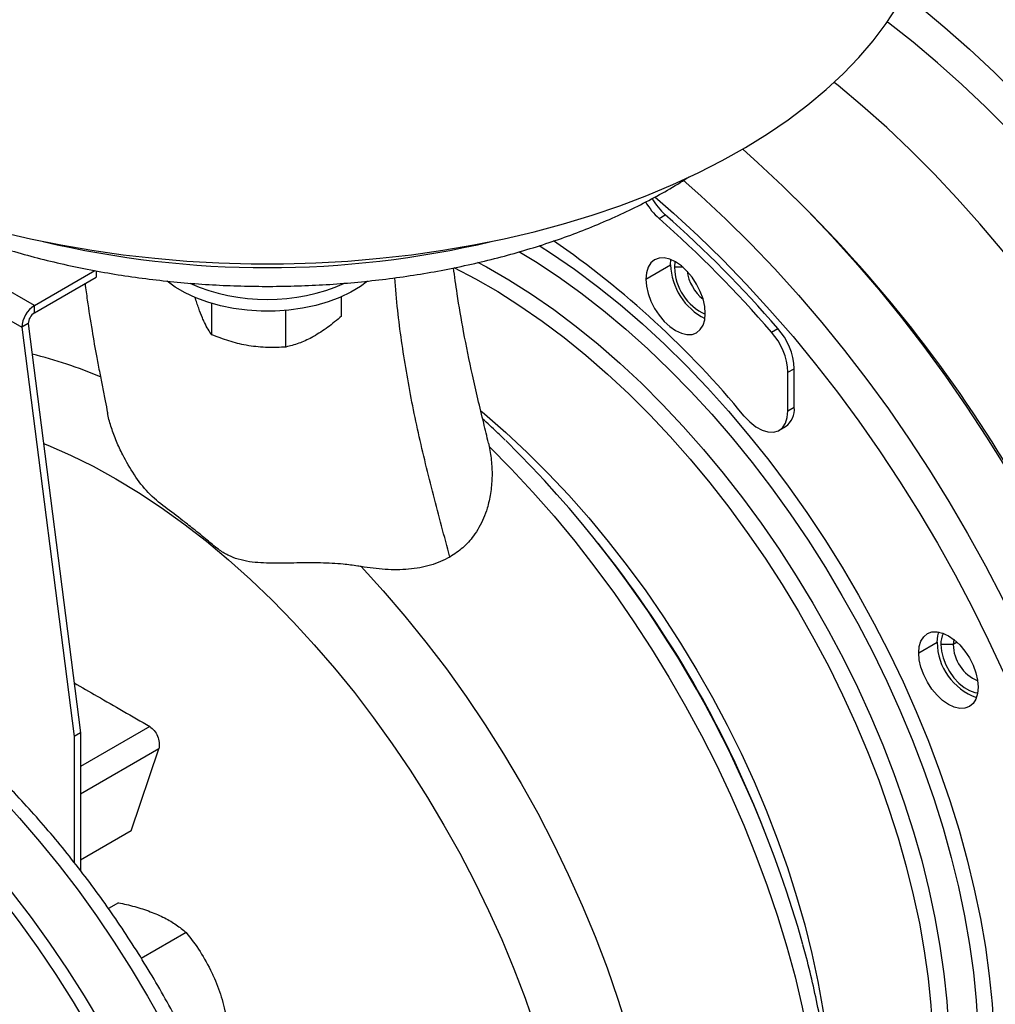
# Model space of a CAD drawing. Extents: x 0 to 16.5, y 0 to 11.7.
# Drawn here: x 13.3 to 13.6, y 7.1 to 7.4 of the extents above; entities that cross this region are included whole.
import ezdxf

# ---------------------------------------------------------------- set-up
doc = ezdxf.new("R2010")
doc.units = 0
doc.linetypes.add('SLD-SOLID', pattern=[0])
doc.layers.get('0').update_dxf_attribs({"linetype": 'CONTINUOUS'})

msp = doc.modelspace()

# ---------------------------------------------------------------- linework, layer by layer
at = {"color": 7, "linetype": 'SLD-SOLID'}
for p, q in [((13.3036543234303, 7.302052338619504), (13.20572003423596, 7.358588600363226)), ((13.20218450033003, 7.352464876024241), (13.30011878952436, 7.295928614280518)), ((13.47891210034317, 7.326480588881342), (13.48067986729613, 7.32750109902112)), ((13.48217158662959, 7.313486759926771), (13.48227166355823, 7.314917512001732)), ((13.48339987884717, 7.314379772143402), (13.48325044925316, 7.312775281549666)), ((13.3036543234303, 7.302052338619504), (13.3206161712808, 7.311844204957864)), ((13.32099792676412, 7.311769568123838), (13.32099792676412, 7.310023235677698)), ((13.47520769838889, 7.309466592817076), (13.48217158662959, 7.313486759926771)), ((13.48565025492913, 7.312775281549666), (13.48325044925316, 7.312775281549666)), ((13.3036543234303, 7.300010986589789), (13.32099792676412, 7.310023235677698)), ((13.38979260224179, 7.299046663943391), (13.38979260224179, 7.304484653695428)), ((13.3036543234303, 7.300010986589789), (13.3036543234303, 7.302052338619504)), ((13.35339054872857, 7.293846570434976), (13.35339054872857, 7.302600291145489)), ((13.3741919039904, 7.290380265643368), (13.3741919039904, 7.300667356906898)), ((13.30188655647733, 7.296949124420298), (13.30011878952436, 7.295928614280518)), ((13.30011878952436, 7.295928614280518), (13.31479125523398, 7.181091207237221)), ((13.30188655647733, 7.296949124420298), (13.31655902218695, 7.182111717377)), ((13.51046952113134, 7.294596436868989), (13.51223728808431, 7.295616947008768)), ((13.51510170686467, 7.283287384835329), (13.51686947381764, 7.284307894975107)), ((13.51686947381764, 7.273460004556195), (13.51686947381764, 7.284307894975107)), ((13.51510170686467, 7.272439494416416), (13.51510170686467, 7.283287384835329)), ((13.51510170686467, 7.272439494416416), (13.51686947381764, 7.273460004556195)), ((13.51265508385441, 7.267031878591975), (13.51442285080738, 7.268052388731753)), ((13.43104442812539, 7.263426411440816), (13.43127333020024, 7.262462273840158)), ((13.46370622536745, 7.232913463742089), (13.46180752204318, 7.235320598600291)), ((13.55179237378433, 7.204525994913719), (13.55698849507206, 7.207525651883635)), ((13.56147413692192, 7.206871343220635), (13.55802699136363, 7.206871343220635)), ((13.56258896577009, 7.207514920215764), (13.56147413692192, 7.206871343220635)), ((13.31655902218695, 7.182111717377), (13.31479125523398, 7.181091207237221)), ((13.3360197415077, 7.183865956046933), (13.31655902218695, 7.172631521914719)), ((13.31655902218695, 7.182111717377), (13.31655902218695, 7.1434106383731)), ((13.31479125523398, 7.181091207237221), (13.31479125523398, 7.145700837087178)), ((13.33859005360296, 7.177606574394193), (13.31655902218695, 7.164888330673159)), ((13.33082465621991, 7.154554267312563), (13.33859005360296, 7.177606574394193)), ((13.50872632092373, 7.154046048842336), (13.50759129989445, 7.156894048105378)), ((13.33082465621991, 7.154554267312563), (13.31655902218695, 7.146318892080222)), ((13.3272157257527, 7.134384244941081), (13.32439176301984, 7.132754005956016)), ((13.34621825520118, 7.126025924652796), (13.33363370147607, 7.118761016425207))]:
    msp.add_line(p, q, dxfattribs=at)
at = {"color": 7, "linetype": 'SLD-SOLID', "flags": 128}
for points in [[(13.18149124697999, 7.421987670216742), (13.18171020444893, 7.416758160154981), (13.18236656547043, 7.411540863856278), (13.18345879708292, 7.406347966557886), (13.18498434832884, 7.401191596512062), (13.1869396562126, 7.396083796659968), (13.18932015402201, 7.39103649650483), (13.19212028199415, 7.38606148425003), (13.19533350030039, 7.381170379267207), (13.1989523043205, 7.376374604958682), (13.20296824217, 7.371685362077561), (13.20737193443996, 7.367113602567876), (13.21215309610305, 7.362670003985794), (13.21730056053467, 7.358364944561698), (13.22280230559311, 7.354208478961352), (13.22864548169788, 7.350210314802752), (13.23481644184044, 7.346379789983553), (13.24130077345744, 7.342725850871955), (13.24808333209193, 7.339257031412061), (13.25514827676395, 7.335981433192448), (13.26247910696787, 7.332906706524533), (13.27005870121006, 7.33004003257492), (13.27786935699697, 7.327388106593444), (13.2858928321801, 7.324957122276113), (13.29411038756139, 7.322752757299442), (13.30250283065948, 7.320780160059975), (13.31105056053465, 7.319043937649964), (13.31973361356772, 7.317548145097294), (13.32853171008599, 7.316296275894783), (13.33742430172738, 7.315291253840958), (13.34639061943208, 7.314535426211394), (13.35540972194962, 7.314030558276543), (13.36446054474818, 7.313777829178857), (13.37352194921172, 7.313777829178856), (13.38257277201028, 7.314030558276539), (13.39159187452782, 7.31453542621139), (13.40055819223252, 7.315291253840951), (13.40945078387391, 7.316296275894773), (13.41824888039219, 7.317548145097282), (13.42693193342526, 7.319043937649948), (13.43547966330043, 7.320780160059958), (13.44387210639852, 7.322752757299424), (13.45208966177981, 7.324957122276094), (13.46011313696294, 7.327388106593421), (13.46792379274986, 7.330040032574896), (13.47550338699205, 7.332906706524507), (13.48283421719597, 7.33598143319242), (13.48989916186799, 7.339257031412032), (13.49668172050249, 7.342725850871925), (13.50316605211949, 7.34637978998352), (13.50933701226205, 7.350210314802719), (13.51518018836682, 7.354208478961316), (13.52068193342527, 7.358364944561661), (13.52582939785689, 7.362670003985755), (13.53061055951998, 7.367113602567836), (13.53501425178995, 7.371685362077521), (13.53903018963945, 7.37637460495864), (13.54264899365956, 7.381170379267165), (13.5458622119658, 7.386061484249987), (13.54866233993795, 7.391036496504785), (13.55104283774737, 7.396083796659923), (13.55299814563112, 7.401191596512017), (13.55452369687706, 7.406347966557841), (13.55561592848954, 7.411540863856231), (13.55627228951105, 7.416758160154934), (13.55649124697999, 7.421987670216696), (13.55649124697999, 7.421987670216723)], [(13.54777332616015, 7.389365968759802), (13.55206629348952, 7.385982297818377), (13.5591147880709, 7.380134343736447), (13.56609047960685, 7.373979892414552), (13.5729804507225, 7.367530340479759), (13.57977194277743, 7.360797631017532), (13.58645237949178, 7.353794231455898), (13.59300939023464, 7.346533110478631), (13.59943083293156, 7.339027714010237), (13.6057048165489, 7.331291940317202), (13.61181972311331, 7.323340114271594), (13.61776422922551, 7.315186960824705), (13.62352732702863, 7.306847577739825), (13.62909834459223, 7.298337407634665), (13.63446696567426, 7.289672209385181), (13.63962324882435, 7.280868028943763), (13.64455764579311, 7.271941169625826), (13.64926101921326, 7.262908161919826), (13.65372465951999, 7.253785732876596), (13.65794030107898, 7.244590775134697), (13.66190013749253, 7.235340315639149), (13.66559683605518, 7.226051484111442), (13.66902355133217, 7.216741481329233), (13.67217393783567, 7.207427547274469), (13.67504216177511, 7.198126929208915), (13.67762291186001, 7.18885684973618), (13.67991140913534, 7.179634474909436), (13.68190341583095, 7.170476882443831), (13.68359524320902, 7.161401030092491), (13.6849837583947, 7.152423724244668), (13.68606639017752, 7.14356158880418), (13.68684113377264, 7.134831034405757), (13.68730655453327, 7.126248228026333), (13.68746179060729, 7.117829063047531)], [(13.67783776705655, 7.122160281416475), (13.67768204514943, 7.130376802650659), (13.67721518426102, 7.138757032345644), (13.67643809829343, 7.147284565808264), (13.67535230842894, 7.155942709991314), (13.67395994015218, 7.16471451617097), (13.67226371908946, 7.173582813124708), (13.67026696567316, 7.182530240744786), (13.66797358864185, 7.191539284021468), (13.66538807738877, 7.200592307329472), (13.66251549317362, 7.209671588950545), (13.65936145921489, 7.218759355764549), (13.65593214968217, 7.227837818041182), (13.65223427760992, 7.236889204264216), (13.64827508175636, 7.245895795920062), (13.6440623124333, 7.254839962182604), (13.63960421633453, 7.263704194426368), (13.6349095203925, 7.272471140500469), (13.629987414695, 7.281123638696272), (13.62484753449506, 7.289644751342236), (13.61949994134955, 7.298017797960206), (13.61395510342317, 7.306226387918227), (13.60822387499655, 7.314254452515982), (13.60231747521847, 7.32208627644002), (13.59624746614386, 7.32970652852723), (13.59002573010054, 7.337100291776301), (13.58366444642897, 7.344253092548464), (13.57717606764069, 7.35115092890031), (13.57057329504185, 7.357780297993258), (13.56386905386989, 7.364128222525992), (13.55707646799173, 7.370182276138141), (13.5502088342132, 7.375930607735463), (13.54327959624995, 7.381361964688909), (13.54295522806055, 7.381607299335456)], [(13.65680134031625, 7.110016210753112), (13.65664561840913, 7.118232731987296), (13.65617875752072, 7.12661296168228), (13.65540167155313, 7.135140495144902), (13.65431588168864, 7.143798639327952), (13.65292351341188, 7.152570445507606), (13.65122729234916, 7.161438742461345), (13.64923053893286, 7.170386170081423), (13.64693716190155, 7.179395213358105), (13.64435165064847, 7.18844823666611), (13.64147906643332, 7.197527518287183), (13.63832503247459, 7.206615285101186), (13.63489572294188, 7.215693747377819), (13.63119785086962, 7.224745133600853), (13.62723865501606, 7.233751725256698), (13.623025885693, 7.242695891519242), (13.61856778959423, 7.251560123763006), (13.6138730936522, 7.260327069837107), (13.6089509879547, 7.268979568032909), (13.60381110775476, 7.277500680678874), (13.59846351460925, 7.285873727296844), (13.59291867668287, 7.294082317254865), (13.58718744825625, 7.302110381852618), (13.58128104847817, 7.309942205776657), (13.57521103940356, 7.317562457863866), (13.56898930336024, 7.324956221112938), (13.56262801968868, 7.332109021885102), (13.55613964090039, 7.339006858236947), (13.54953686830155, 7.345636227329894), (13.54283262712959, 7.351984151862629), (13.53604004125143, 7.358038205474778), (13.52917240747291, 7.363786537072099), (13.5280597106801, 7.364683398465131)], [(13.50239492564879, 7.345926408065097), (13.50666537087973, 7.342113491443232), (13.51368203656617, 7.335545343479443), (13.52059841233346, 7.328688831214376), (13.52740169064585, 7.321556651330346), (13.53407927339806, 7.314162010982638), (13.54061879524403, 7.306518603342899), (13.54700814649474, 7.298640582242529), (13.55323549554253, 7.29054253596305), (13.55928931077052, 7.282239460221967), (13.56515838190653, 7.273746730404147), (13.5708318407819, 7.265080073090147), (13.57629918145684, 7.25625553693421), (13.58155027967504, 7.247289462945852), (13.58657541161142, 7.238198454230065), (13.59136527187844, 7.228999345242201), (13.59591099075754, 7.219709170614431), (13.60020415062379, 7.210345133611526), (13.60423680153343, 7.20092457427437), (13.6080014759453, 7.191464937310204), (13.61149120254905, 7.181983739789032), (13.61469951917435, 7.17249853870605), (13.61762048475737, 7.163026898470129), (13.62024869034229, 7.153586358378572), (13.62257926909738, 7.144194400138373), (13.62460790532729, 7.134868415494124), (13.62633084246474, 7.125625674022501), (13.62774489002676, 7.116483291152991), (13.6288474295228, 7.107458196474048), (13.62963641930351, 7.098567102383405), (13.63011039834146, 7.089826473140544), (13.63026848893657, 7.081252494378694)], [(13.48572046685717, 7.337256390029932), (13.49064942689317, 7.332867683782343), (13.49766609257962, 7.326299535818554), (13.5045824683469, 7.319443023553487), (13.51138574665929, 7.312310843669456), (13.5180633294115, 7.304916203321748), (13.52460285125747, 7.297272795682009), (13.53099220250819, 7.289394774581639), (13.53721955155597, 7.28129672830216), (13.54327336678397, 7.272993652561077), (13.54914243791997, 7.264500922743257), (13.55481589679534, 7.255834265429256), (13.56028323747029, 7.24700972927332), (13.56553433568849, 7.238043655284961), (13.57055946762487, 7.228952646569175), (13.57534932789189, 7.219753537581311), (13.57989504677098, 7.21046336295354), (13.58418820663723, 7.201099325950635), (13.58822085754687, 7.191678766613479), (13.59198553195875, 7.182219129649313), (13.5954752585625, 7.172737932128141), (13.59868357518779, 7.163252731045158), (13.60160454077082, 7.153781090809238), (13.60423274635574, 7.14434055071768), (13.60656332511082, 7.134948592477481), (13.60859196134074, 7.125622607833232), (13.61031489847818, 7.116379866361609), (13.61172894604021, 7.107237483492097), (13.61283148553624, 7.098212388813156), (13.61362047531696, 7.089321294722511), (13.6140944543549, 7.08058066547965), (13.61425254495002, 7.072006686717801)], [(13.47771932456699, 7.332537705765297), (13.48296217772583, 7.327960812466489), (13.48989132871817, 7.321584474654824), (13.49672453086177, 7.314918120213477), (13.50344887881392, 7.307974339372734), (13.51005167281648, 7.300766246316761), (13.51652044268084, 7.293307454415853), (13.5228429713395, 7.285612050515905), (13.52900731791945, 7.277694568333676), (13.53500184029399, 7.269569961008079), (13.54081521707033, 7.261253572859327), (13.5464364689714, 7.252761110409314), (13.55185497957161, 7.244108612717903), (13.55706051534724, 7.235312421091195), (13.56204324500372, 7.226389148218964), (13.56679375804325, 7.217355646799544), (13.57130308253766, 7.208228977711437), (13.57556270207303, 7.199026377791749), (13.57956457183395, 7.189765227282299), (13.58330113379718, 7.180463017004897), (13.58676533100585, 7.171137315327774), (13.58995062089748, 7.161805734985557), (13.59285098766031, 7.152485899815462), (13.595460953595, 7.143195411472493), (13.59777558945987, 7.13395181618657), (13.59979052378038, 7.124772571624303), (13.60150195110527, 7.115675013918044), (13.60290663919351, 7.106676324924476), (13.6040019351189, 7.097793499774551), (13.60478577028035, 7.089043314776108), (13.60525666430877, 7.080442295729742), (13.60541372786286, 7.072006686717798)], [(13.43960207007658, 7.317234181868828), (13.44421019190848, 7.314406510028186), (13.4506116119003, 7.310165773136874), (13.45698215148755, 7.305580805622148), (13.46330646348236, 7.300662653072345), (13.46956931206319, 7.295423163747735), (13.47575560947926, 7.28987496003703), (13.48185045239824, 7.284031408048932), (13.48783915780967, 7.277906585412015), (13.49370729839769, 7.271515247360484), (13.49944073729763, 7.264872791187519), (13.50502566215298, 7.25799521915185), (13.51044861839059, 7.250899099926916), (13.51569654163388, 7.243601528685478), (13.5207567891761, 7.236120085915847), (13.5256171704377, 7.228472795068952), (13.53026597633449, 7.220678079138268), (13.53469200748589, 7.212754716277206), (13.53888460119517, 7.204721794560904), (13.54283365713687, 7.196598666001379), (13.54652966168932, 7.188404899926833), (13.54996371085382, 7.180160235837425), (13.55312753170515, 7.171884535851097), (13.55601350232176, 7.163597736853981), (13.55861467014765, 7.155319802470699), (13.5609247687417, 7.147070674970241), (13.56293823287405, 7.138870227223295), (13.56465021193325, 7.130738214826756), (13.5660565816118, 7.12269422851077), (13.56715395384194, 7.11475764694294), (13.56793968495787, 7.106947590043426), (13.56841188206451, 7.099282872923381), (13.56856940759766, 7.091781960557695)], [(13.4452889987864, 7.318902849429209), (13.44878682645625, 7.316643332569427), (13.45522772054784, 7.312203874445319), (13.46163091893873, 7.307427679044885), (13.46798146666237, 7.302325901393789), (13.47426453172029, 7.296910456930126), (13.48046543972294, 7.291193993675372), (13.48656970816234, 7.285189862694329), (13.49256308023672, 7.278912086913107), (13.49843155814788, 7.272375328367929), (13.50416143579375, 7.265594853961256), (13.5097393307796, 7.258586499805243), (13.51515221567322, 7.251366634235755), (13.52038744843114, 7.243952119583365), (13.52543280192468, 7.236360272790598), (13.53027649249698, 7.228608824967408), (13.53490720748427, 7.220715879979354), (13.53931413163713, 7.212699872165176), (13.54348697238001, 7.20457952328255), (13.54741598385, 7.196373798782551), (13.55109198965876, 7.188101863514961), (13.55450640432439, 7.179783036967883), (13.55765125332325, 7.171436748146174), (13.56051919171476, 7.163082490194102), (13.56310352129594, 7.154739774868215), (13.56539820624529, 7.146428086966718), (13.5673978872198, 7.138166838821829), (13.56909789387189, 7.129975324961379), (13.57049425575726, 7.121872677045545), (13.57158371160802, 7.113877819183974), (13.57236371694956, 7.106009423737645), (13.57283245004325, 7.098285867708712), (13.57298881614123, 7.09072518982015)], [(13.42793991505768, 7.314250275418932), (13.43048703383542, 7.312882835004413), (13.43680081661326, 7.309237965789986), (13.4431067508617, 7.305234204905336), (13.44938915903463, 7.300881506330862), (13.45563242207545, 7.296190691561043), (13.46182101824855, 7.291173422700489), (13.46793956172874, 7.285842173470122), (13.47397284085289, 7.280210198195531), (13.47990585593848, 7.274291498854631), (13.48572385657518, 7.268100790266552), (13.49141237829672, 7.261653463508262), (13.49695727854179, 7.254965547649937), (13.50234477181473, 7.248053669904165), (13.50756146395839, 7.240935014288071), (13.51259438545416, 7.233627278901147), (13.51743102366619, 7.226148631924989), (13.52205935394981, 7.21851766645433), (13.5264678695467, 7.210753354271683), (13.53064561019247, 7.202874998680493), (13.5345821893656, 7.194902186514094), (13.53826782011003, 7.186854739439742), (13.54169333936701, 7.178752664678838), (13.54485023075594, 7.170616105265819), (13.5477306457474, 7.162465289969398), (13.5503274231759, 7.154320483000664), (13.55263410704358, 7.146201933633051), (13.55464496257092, 7.138129825859468), (13.55635499045422, 7.130124228211694), (13.55775993929474, 7.122205043866865), (13.5588563161683, 7.114391961165023), (13.55964139530924, 7.10670440466081), (13.56011322488711, 7.099161486830968), (13.56027063185924, 7.091781960557697)], [(13.4919110081807, 7.299823977323108), (13.4917505334737, 7.301798104131014), (13.49127527630571, 7.30388164650569), (13.49050350054317, 7.305994535082143), (13.48946486509581, 7.308055572737303), (13.48819928414141, 7.309985554949922), (13.48675539324628, 7.311710313585917), (13.4851886803278, 7.313163567138163), (13.48355935328479, 7.314289467887639), (13.48193002624178, 7.315044748099958), (13.4803633133233, 7.315400382780126), (13.47891942242818, 7.315342705086825), (13.47765384147377, 7.314873931541462), (13.47661520602641, 7.314012076848497), (13.47584343026387, 7.312790261600444), (13.47536817309588, 7.311255439472086), (13.47520769838889, 7.309466592817076)], [(13.42137120902983, 7.312701938133023), (13.42739431074157, 7.309565907224425), (13.43364355220702, 7.305958296916569), (13.439885025373, 7.301995463632871), (13.4461032129538, 7.297687259601268), (13.45228265555536, 7.293044395695792), (13.45840799010971, 7.288078414807651), (13.46446398807003, 7.282801663147785), (13.4704355932712, 7.277227259552235), (13.47630795936179, 7.271369062866654), (13.48206648671443, 7.265241637491036), (13.4876968587228, 7.258860217170312), (13.49318507739495, 7.252240667120871), (13.49851749815453, 7.245399444587127), (13.50368086376335, 7.238353557926215), (13.50866233728094, 7.231120524322541), (13.51344953397925, 7.223718326237292), (13.51803055213301, 7.216165366701221), (13.52239400260929, 7.208480423561789), (13.5265290371827, 7.2006826027985), (13.53042537550576, 7.192791291022413), (13.53407333066748, 7.184826107277975), (13.53746383327655, 7.176806854266984), (13.54058845400927, 7.168753469115959), (13.54343942456618, 7.160685973809295), (13.54600965698527, 7.152624425411452), (13.54829276126376, 7.144588866201946), (13.55028306124471, 7.13659927384707), (13.55197560872875, 7.128675511732277), (13.55336619577616, 7.120837279578668), (13.55445136516843, 7.113104064466385), (13.55522841900348, 7.10549509238666), (13.55569542540304, 7.098029280442971), (13.55585122331561, 7.090725189820137)], [(13.39706704018752, 7.308833230689555), (13.39511749892211, 7.307386796886431), (13.39240067386119, 7.305751599077645), (13.38937867112078, 7.304305842876778), (13.38609088712813, 7.30306837592691), (13.38258018317563, 7.302055330502195), (13.37889232665822, 7.301279913198994), (13.37507539442545, 7.300752232767704), (13.37117914602622, 7.300479168329733), (13.36725437501697, 7.300464279697624), (13.36335224678996, 7.300707760967468), (13.35952363155416, 7.301206437988554), (13.35581844116429, 7.301953809743286), (13.35228497844344, 7.302940133097884), (13.34896930748191, 7.304152549819031), (13.34591465312134, 7.305575254200616), (13.34316083745282, 7.307189699115278), (13.34087587495821, 7.308865641980807)], [(13.47520769838889, 7.309466592817076), (13.47536817309588, 7.30749246600917), (13.47584343026387, 7.305408923634493), (13.47661520602641, 7.303296035058039), (13.47765384147377, 7.30123499740288), (13.47891942242818, 7.299305015190262), (13.4803633133233, 7.297580256554266), (13.48193002624178, 7.29612700300202), (13.48355935328479, 7.295001102252543), (13.4851886803278, 7.294245822040225), (13.48675539324628, 7.293890187360057), (13.48819928414141, 7.293947865053358), (13.48946486509582, 7.294416638598721), (13.49050350054317, 7.295278493291686), (13.49127527630571, 7.29650030853974), (13.4917505334737, 7.298035130668097), (13.4919110081807, 7.299823977323108)], [(13.42892600114415, 7.272454656430751), (13.42991368212806, 7.271629000945463), (13.43596968008839, 7.266352249285596), (13.44194128528955, 7.260777845690047), (13.44781365138014, 7.254919649004468), (13.45357217873278, 7.248792223628848), (13.45920255074115, 7.242410803308124), (13.46469076941331, 7.235791253258685), (13.47002319017289, 7.228950030724939), (13.4751865557817, 7.221904144064028), (13.48016802929929, 7.214671110460353), (13.4849552259976, 7.207268912375106), (13.48953624415136, 7.199715952839034), (13.49389969462765, 7.192031009699603), (13.49803472920105, 7.184233188936314), (13.50193106752411, 7.176341877160227), (13.50557902268583, 7.168376693415788), (13.5089695252949, 7.160357440404799), (13.51209414602762, 7.152304055253774), (13.51494511658453, 7.144236559947109), (13.51751534900362, 7.136175011549267), (13.51979845328212, 7.128139452339761), (13.52178875326306, 7.120149859984885), (13.5234813007471, 7.112226097870091), (13.52487188779451, 7.104387865716482), (13.52595705718678, 7.0966546506042), (13.52673411102183, 7.089045678524475), (13.52720111742139, 7.081579866580785), (13.52724113269962, 7.080562191746852)], [(13.50282004681587, 7.271019858601192), (13.50441106577286, 7.269352830760118), (13.50610106115668, 7.268020436254782), (13.50781851920435, 7.267079056626688), (13.50949076404411, 7.26656852725068), (13.51104703304413, 7.266510451663163), (13.51242147120063, 7.266907287387894), (13.51355591785499, 7.267742241943519), (13.51440236781741, 7.268979983433415), (13.51492500275219, 7.270568135648509), (13.51510170686467, 7.272439494416416)], [(13.306188461865, 7.263279278476015), (13.3073687568736, 7.262806474935894), (13.31371276940141, 7.260047709595216), (13.32008753374715, 7.256910641721372), (13.32647769254515, 7.253402828785648), (13.33286785134315, 7.249532721416654), (13.33924261568889, 7.245309643042021), (13.3455866282167, 7.240743767427455), (13.35188460564474, 7.235846094167232), (13.35812137559373, 7.230628422185222), (13.3642819131386, 7.225103321310245), (13.37035137700481, 7.21928410199425), (13.37631514532226, 7.213184783246271), (13.38215885085074, 7.206820058859411), (13.38786841559176, 7.200205262012201), (13.39343008470377, 7.193356328329635), (13.39883045963874, 7.186289757492847), (13.40405653042042, 7.179022573489946), (13.40909570698655, 7.171572283603722), (13.41393584951942, 7.163956836235079), (13.4185652976917, 7.156194577663763), (13.42297289875726, 7.148304207850567), (13.42714803441908, 7.140304735387485), (13.43108064640964, 7.132215431704352), (13.43476126072221, 7.124055784642279), (13.43818101043451, 7.115845451505739), (13.44133165706997, 7.107604211706398), (13.44420561044486, 7.099351919112783), (13.44679594695379, 7.091108454220564), (13.44909642624922, 7.08289367625871), (13.45110150627501, 7.074727375346861), (13.45280635661778, 7.066629224819197), (13.45420687014371, 7.058618733829651), (13.45529967289305, 7.050715200352657), (13.45608213220826, 7.042937664692627), (13.45655236307631, 7.035304863614198), (13.45670923266986, 7.027835185203721)], [(13.43127333020024, 7.26246227384016), (13.43746918296169, 7.256198639326724), (13.44354753664557, 7.249666058849121), (13.44949467257025, 7.242879276266703), (13.45529716820906, 7.235853609166175), (13.4609419274846, 7.228604914290207), (13.46641621032621, 7.22114955174919), (13.47170766142398, 7.213504348096906), (13.47680433811437, 7.205686558353447), (13.48169473733444, 7.197713827061093), (13.48636782158401, 7.189604148461053), (13.49081304383696, 7.181375825880951), (13.49502037134559, 7.173047430424696), (13.49898030828429, 7.164637759058), (13.50268391718133, 7.156165792184132), (13.50612283909054, 7.147650650805653), (13.50928931245716, 7.139111553368826), (13.51217619063554, 7.130567772388098), (13.51477695801886, 7.122038590948546), (13.51708574474473, 7.113543259184477), (13.51909733994328, 7.105100950832386), (13.52080720349797, 7.09673071995634), (13.5222114762925, 7.088451457943479), (13.52330698892074, 7.080281850866648), (13.52409126884001, 7.072240337310435), (13.52456254595152, 7.06434506675578), (13.52471975659543, 7.056613858617085)], [(13.39531160709278, 7.228746209327794), (13.401521549331, 7.221939374637301), (13.40758776845675, 7.214869023699622), (13.41349577746136, 7.207552041535419), (13.41923146716481, 7.2000059021564), (13.42478113991051, 7.192248626834838), (13.43013154227727, 7.184298741066179), (13.43526989673038, 7.176175230327475), (13.4401839321362, 7.16789749473732), (13.44486191306746, 7.159485302725555), (13.44929266782908, 7.150958743823407), (13.45346561513784, 7.142338180686779), (13.45737078939203, 7.13364420046728), (13.46099886447068, 7.124897565647133), (13.46434117600577, 7.116119164455362), (13.46738974207394, 7.107329960983681), (13.47013728225848, 7.098550945121213), (13.47257723503603, 7.089803082427595), (13.47470377344647, 7.081107264064191), (13.47651181900849, 7.072484256902977), (13.47799705384778, 7.063954653932247), (13.47915593100874, 7.055538825077579), (13.47998568292508, 7.047256868555505), (13.48048432802922, 7.039128562876066), (13.48065067548453, 7.031173319608865)], [(13.13163520014788, 7.207036562846531), (13.13392030612838, 7.208292935771453), (13.1386646110641, 7.210527114705829), (13.14361143815975, 7.212373885560832), (13.14874923387145, 7.213828935117562), (13.15406599863925, 7.214888865040356), (13.15954931491267, 7.21555119981377), (13.16518637615249, 7.215814392524249), (13.17096401674099, 7.215677828473025), (13.17686874273086, 7.215141826611766), (13.18288676336097, 7.214207638797653), (13.18900402326527, 7.212877446869614), (13.19520623529982, 7.211154357552533), (13.20147891391102, 7.209042395201346), (13.20780740896735, 7.206546492401987), (13.21417693997535, 7.203672478451089), (13.22057263060023, 7.200427065741406), (13.22697954341018, 7.196817834084696), (13.23338271476348, 7.192853213008728), (13.23976718975672, 7.18854246206973), (13.24611805715274, 7.183895649226258), (13.25242048420647, 7.178923627325021), (13.25865975130749, 7.173638008753547), (13.2648212863584, 7.168051138318923), (13.27089069880858, 7.162176064415918), (13.27685381326402, 7.156026508551856), (13.28269670259462, 7.149616833299401), (13.28840572046162, 7.142962008752097), (13.29396753318924, 7.136077577561029), (13.29936915090617, 7.128979618634236), (13.30459795788393, 7.121684709583677), (13.30964174200155, 7.114209888007454), (13.31448872326752, 7.106572611697705), (13.31912758133251, 7.09879071786713)], [(13.19290836059193, 7.211835763837119), (13.19399993847387, 7.21159410860238), (13.20007825717604, 7.210027593810481), (13.20623179088084, 7.208070911693445), (13.21244571518661, 7.205728776069878), (13.21870506020541, 7.203006829349643), (13.22499474662683, 7.199911628940804), (13.23129962204538, 7.196450631452254), (13.23760449746392, 7.19263217473009), (13.24389418388535, 7.188465457771011), (13.25015352890414, 7.183960518561135), (13.25636745320991, 7.179128209893606), (13.26252098691472, 7.173980173223261), (13.26859930561689, 7.168528810621355), (13.27458776611427, 7.16278725489788), (13.28047194168099, 7.156769337963474), (13.28623765682273, 7.150489557507139), (13.29187102142668, 7.143963042070038), (13.29735846422409, 7.137205514599514), (13.30268676548463, 7.130233254571134), (13.30784308886385, 7.123063058770003), (13.31281501232708, 7.115712200825842), (13.31759055807522, 7.108198389599298), (13.32215822140027, 7.100539726519746), (13.3265069984012, 7.092754661977366), (13.33062641249331, 7.084861950874529), (13.33450653964723, 7.076880607443607), (13.33813803229679, 7.068829859440003), (13.34151214185812, 7.060729101820821), (13.34462073980573, 7.05259785002071), (13.34745633725491, 7.044455692937468), (13.35001210300302, 7.03632224574068), (13.35228187998652, 7.028217102617046), (13.35426020011384, 7.020159789566279), (13.35594229743852, 7.012169717361254), (13.35732411964078, 7.004266134785763), (13.35840233778988, 6.996468082262501), (13.35917435436387, 6.988794345983026), (13.3596383095072, 6.981263412650174), (13.35979308551129, 6.973893424941978)], [(13.55179237378433, 7.204525994913719), (13.55195284849132, 7.206314841568728), (13.55242810565931, 7.207849663697087), (13.55319988142185, 7.209071478945138), (13.55423851686921, 7.209933333638105), (13.55550409782361, 7.210402107183467), (13.55694798871874, 7.210459784876768), (13.55851470163722, 7.210104150196601), (13.56014402868023, 7.209348869984282), (13.56177335572324, 7.208222969234805), (13.56334006864172, 7.206769715682559), (13.56478395953685, 7.205044957046565), (13.56604954049125, 7.203114974833945), (13.56708817593861, 7.201053937178786), (13.56785995170116, 7.198941048602332), (13.56833520886914, 7.196857506227655), (13.56849568357613, 7.194883379419749)], [(13.55698849507206, 7.207525651883635), (13.55714896977906, 7.209314498538645), (13.55743910184456, 7.210390554724614)], [(13.55802699136363, 7.206871343220635), (13.55818537415562, 7.2050397848776), (13.55865360044358, 7.203105409543704), (13.55941120649191, 7.201152758703202), (13.56042508128092, 7.199267172567681), (13.56165091361721, 7.197531060299312), (13.56303512874549, 7.19602029833501), (13.56451722982246, 7.194800914222058), (13.56603244191913, 7.193926200897445), (13.56751454299609, 7.193434387530798), (13.56837707153089, 7.193332240375222)], [(13.56164046777627, 7.208328917789727), (13.56163466221838, 7.208305322430248), (13.56147413692192, 7.206871343220635)], [(13.56849568357613, 7.194883379419749), (13.56833520886914, 7.193094532764739), (13.56785995170116, 7.191559710636381), (13.56708817593861, 7.190337895388329), (13.56604954049125, 7.189476040695363), (13.56478395953685, 7.189007267150001), (13.56334006864172, 7.188949589456699), (13.56177335572324, 7.189305224136866), (13.56014402868023, 7.190060504349185), (13.55851470163722, 7.191186405098663), (13.55694798871874, 7.192639658650909), (13.55550409782361, 7.194364417286904), (13.55423851686921, 7.196294399499523), (13.55319988142185, 7.198355437154682), (13.55242810565931, 7.200468325731135), (13.55195284849132, 7.202551868105813), (13.55179237378433, 7.204525994913719)], [(13.28694892572476, 7.171270206749766), (13.28781066292246, 7.170420670743422), (13.29369483848918, 7.164402753809015), (13.29946055363092, 7.15812297335268), (13.30509391823487, 7.151596457915579), (13.31058136103228, 7.144838930445055), (13.31590966229282, 7.137866670416675), (13.32106598567204, 7.130696474615545), (13.32603790913527, 7.123345616671384), (13.33081345488341, 7.115831805444839), (13.33538111820846, 7.108173142365287), (13.33972989520939, 7.100388077822907), (13.3438493093015, 7.092495366720071), (13.34772943645542, 7.084514023289148), (13.35136092910498, 7.076463275285544), (13.35473503866631, 7.068362517666363), (13.35784363661392, 7.060231265866252), (13.3606792340631, 7.05208910878301), (13.36323499981121, 7.043955661586221), (13.36550477679471, 7.035850518462587), (13.36748309692203, 7.02779320541182), (13.36916519424671, 7.019803133206796), (13.37054701644897, 7.011899550631305), (13.37162523459807, 7.004101498108042), (13.37239725117206, 6.996427761828567), (13.37286120631539, 6.988896828495715), (13.37301598231948, 6.981526840787519)]]:
    msp.add_lwpolyline(points, dxfattribs=at)
at = {"color": 7, "linetype": 'SLD-SOLID'}
for centre, radius, start, end in [((13.49160705789161, 7.340599573774711), 0.0189870398318445, 209.9253906841038, 228.0399923284496), ((13.49319770514644, 7.341474748639361), 0.01876057430091091, 210.0599174426639, 228.1454653427319), ((13.24587311230918, 7.056484219335638), 0.3867637288951159, 14.52567909021819, 45.46894437721664), ((13.25730127769948, 7.07558161698913), 0.3347561064556988, 40.86294963531387, 48.54689618513382), ((13.25906904465261, 7.076602127129049), 0.3347561064554846, 40.86294963531381, 48.54689618513879), ((13.36899124698, 7.585513708343909), 0.2728433659038524, 256.6787429581346, 283.3212570418747), ((13.299481525252, 7.103573324672475), 0.2634101290317417, 39.47099584839567, 55.3354717095327), ((13.49967675204473, 7.314041464001423), 0.01751395194757828, 181.814982616742, 243.3129278164697), ((13.49813578397565, 7.313091279739575), 0.01488868848007187, 181.2161395012002, 245.2734264497721), ((13.49900465742603, 7.313500842312177), 0.01236606084193388, 188.4045719086424, 231.3914611984096), ((13.3689926240213, 7.357861887669652), 0.05412107890308003, 246.3307969671899, 293.6228726410359), ((13.30779487003119, 7.295579310019217), 0.007684024037854654, 122.6054783399882, 177.3945215143615), ((13.30572459673074, 7.296774472289646), 0.00384201201892637, 122.6054783399659, 177.3945215143344), ((13.49860446380026, 7.283429747318867), 0.01828610768428227, 2.752554799796495, 41.79544050868176), ((13.49683669684729, 7.282409237179088), 0.01828610768428227, 2.752554799799275, 41.79544050868176), ((13.27115288755975, 7.160796266888338), 0.1315061616262136, 67.17312462279243, 75.99432221793414), ((13.51100741408168, 7.2728549530144), 0.005893202161494689, 305.4192730227516, 5.892907370622556), ((13.21103836101511, 7.036287034260789), 0.3201186328783046, 15.65674133743445, 45.37561644354227), ((13.22210477605468, 7.042763050879212), 0.3074547768728826, 21.79040287680458, 38.2042205904972), ((13.56443077435905, 7.207133884060136), 0.006409162530693007, 153.1172250400855, 182.3476845897053), ((13.57348278488365, 7.207590797251815), 0.01649441845921015, 180.2262925707132, 250.7512781507987), ((13.57274916886719, 7.207101552903602), 0.01127738187103232, 181.169682788361, 247.077835645796)]:
    msp.add_arc(centre, radius, start, end, dxfattribs=at)
for points, knots in [([(13.25667896347703, 7.33445920664419), (13.25772263181148, 7.333866423657904), (13.26073009134397, 7.332158246084666), (13.26590310602429, 7.329480310059562), (13.27226505781831, 7.326492996771552), (13.27885918044364, 7.323709535814999), (13.28566446079186, 7.321131544985311), (13.29266525012998, 7.318764408661451), (13.29984414498482, 7.316611984532821), (13.30718400273206, 7.314678009467495), (13.31466738138619, 7.312965755191085), (13.32227667956735, 7.311478135878232), (13.32999410073446, 7.310217683456768), (13.33780167554559, 7.30918655115333), (13.34568127851711, 7.308386505594638), (13.353614654519, 7.307818920545133), (13.36158344933618, 7.307484770574209), (13.36956924426339, 7.307384626383682), (13.37755353424328, 7.307518651220136), (13.38551778238866, 7.30788659199082), (13.39344350655129, 7.308487778317807), (13.40131237894745, 7.309321137166598), (13.40910624811741, 7.310385208415955), (13.41680713022319, 7.311678153978046), (13.42439723960785, 7.313197771894727), (13.43185901855856, 7.314941509396487), (13.43917514530578, 7.316906486330625), (13.44632859163022, 7.319089480993516), (13.45330245593239, 7.321487049752703), (13.46008058892022, 7.32409512861674), (13.46664520304012, 7.326910537709629), (13.47298569922566, 7.329925317872462), (13.47906550658464, 7.333147778878681), (13.48387170437332, 7.335906973560843), (13.48654137987801, 7.337657364471369), (13.48737326385489, 7.338202794861391)], [0, 0, 0, 0, 0.01669031348687319, 0.04809520490310382, 0.07948072433622481, 0.1108466278581461, 0.1421880498225662, 0.1735024913994344, 0.2047892423508884, 0.2360489144196327, 0.2672830763065963, 0.2984939759936847, 0.3296843344879078, 0.360857195977866, 0.3920158213984722, 0.4231636146571048, 0.4543040728658983, 0.4854407536722062, 0.5165772541300944, 0.5477165056764918, 0.5788616299812794, 0.6100162707759268, 0.6411840629632658, 0.6723686102672427, 0.703573450688348, 0.7348020037952582, 0.7660574924918385, 0.7973428299689842, 0.8286604602206034, 0.8600121379363384, 0.8913986311871048, 0.9228193289330113, 0.9542717365525197, 0.9857508489005288, 1, 1, 1, 1]), ([(13.43107111605186, 7.263432828257933), (13.43062184643681, 7.265293112113892), (13.42907934676102, 7.271680117040443), (13.42657334555104, 7.282122393416267), (13.42411572475201, 7.294245043460585), (13.42238418323139, 7.304257343632313), (13.42157590258935, 7.310193782251866), (13.42124710574738, 7.312608639380881)], [0, 0, 0, 0, 0.1128183087052926, 0.3873447007550538, 0.6333130163265666, 0.8508370534272099, 1, 1, 1, 1]), ([(13.42020180631075, 7.23142399500722), (13.41866554448524, 7.237240414620507), (13.41559529971059, 7.248864625824866), (13.41120822417426, 7.26629093822438), (13.40790978278405, 7.28358662695342), (13.405715180761, 7.298138801211807), (13.40500525795894, 7.306782900143191), (13.40475489599527, 7.309831335235518)], [0, 0, 0, 0, 0.2207515883496755, 0.4411757158669943, 0.6609809896715609, 0.8804412748796607, 1, 1, 1, 1]), ([(13.31784235869385, 7.308201565006082), (13.31804342995002, 7.306656277286933), (13.31861478835622, 7.30226523132046), (13.3197173406744, 7.29534164026287), (13.32091001823916, 7.288514379539534), (13.32192352570269, 7.283237379301414), (13.32272361645446, 7.279162506653159), (13.3234595941252, 7.275433800238108), (13.32393866839725, 7.273015280098947), (13.32415950054152, 7.271900448809857)], [0, 0, 0, 0, 0.1277682196245213, 0.3630625665845679, 0.5700869190061706, 0.6902538023538146, 0.7981597054300047, 0.906960511867463, 1, 1, 1, 1]), ([(13.35079022022336, 7.298545475411228), (13.35043482882462, 7.299418930729139), (13.34972303922994, 7.301168315798404), (13.34902787267913, 7.303317564924207), (13.34867979776143, 7.304393709499483)], [0, 0, 0, 0, 0.499292770504202, 1, 1, 1, 1]), ([(13.35339054872857, 7.293846570434976), (13.3530573923836, 7.294324713620975), (13.35238770072452, 7.2952858494611), (13.35151276578958, 7.296914752088728), (13.3509775266868, 7.298122740800888), (13.35079022022336, 7.298545475411228)], [0, 0, 0, 0, 0.3915513440514383, 0.7870739164245869, 0.9999999999999999, 0.9999999999999999, 0.9999999999999999, 0.9999999999999999]), ([(13.38979260224179, 7.299046663943391), (13.38852579125155, 7.297960734749691), (13.38596894267181, 7.295768966176472), (13.38332581974193, 7.294158543939107), (13.3819922531161, 7.293346018223804)], [0, 0, 0, 0, 0.4954579634770099, 1, 1, 1, 1]), ([(13.36379122635948, 7.290745971469605), (13.36354469015256, 7.290788686709639), (13.36167774406828, 7.291112156641763), (13.35815771781566, 7.291997385478639), (13.35498928295009, 7.293226421407826), (13.35339054872857, 7.293846570434976)], [0, 0, 0, 0, 0.07009191183923454, 0.5307854046271445, 1, 1, 1, 1]), ([(13.3819922531161, 7.293346018223804), (13.38180735473213, 7.29324493751582), (13.38040717372729, 7.292479483084919), (13.3777672078831, 7.291311603705516), (13.37539093020096, 7.290692602379188), (13.3741919039904, 7.290380265643368)], [0, 0, 0, 0, 0.07009191183974882, 0.5307854046273747, 1, 1, 1, 1]), ([(13.3741919039904, 7.290380265643368), (13.37250278821924, 7.290279538609858), (13.36909358724625, 7.290076237742915), (13.36556935146018, 7.29052137899549), (13.36379122635948, 7.290745971469605)], [0, 0, 0, 0, 0.4954579634769341, 1, 1, 1, 1]), ([(13.39531160709278, 7.228746209327794), (13.39530102395639, 7.228748051272534), (13.39520919049941, 7.228764034450555), (13.394893178237, 7.228818071572973), (13.39324955185245, 7.229086331024494), (13.39064554672674, 7.229406699154522), (13.38713850394029, 7.2296602473117), (13.38403734858758, 7.229773644351409), (13.38070893215199, 7.229803917374842), (13.37738392895682, 7.229769709838537), (13.37380540658147, 7.229704978474022), (13.37043399205255, 7.229678507367689), (13.36709410477316, 7.229769456118614), (13.36392600056484, 7.230068161075663), (13.36082988734502, 7.230727927645081), (13.35791246061892, 7.231873978975274), (13.35551949375392, 7.233334564543906), (13.35363546306373, 7.234881764000124), (13.35200019555695, 7.236279331806106), (13.35019901472905, 7.237754021182798), (13.34835762010128, 7.239237236323178), (13.34669510509247, 7.240546874512525), (13.34405815564632, 7.242603460353095), (13.34029688902177, 7.245387090656799), (13.33541655031195, 7.249301905581538), (13.33155056246938, 7.254540809995746), (13.32867384349098, 7.25946099367194), (13.3265986186274, 7.263918542466663), (13.32521168515745, 7.267716771752686), (13.32441459667531, 7.270406318909776), (13.32420367377254, 7.271744736232795), (13.32417856881263, 7.271904040475186)], [0, 0, 0, 0, 0.0003233955037645847, 0.002806212257399219, 0.00964595829451655, 0.05033065504379145, 0.08071937282026292, 0.1132417304765026, 0.141427812832905, 0.1786685818737375, 0.2118198474687766, 0.2492930419636931, 0.282621208121081, 0.3178718827069362, 0.3533025360726852, 0.3885824466870154, 0.4234888538493378, 0.4465262766622822, 0.4684337715474475, 0.4939728847319621, 0.5233338257110023, 0.5468807756303552, 0.5646110623167183, 0.6353789331807224, 0.7057711045778949, 0.7763863290149551, 0.8483020684257623, 0.896614342576015, 0.9454899585160629, 0.9935119781312409, 1, 1, 1, 1]), ([(13.4357807548809, 7.264216631888052), (13.43499700685037, 7.264991050083777), (13.43291574499883, 7.267047536333348), (13.43078398031834, 7.268967709242403), (13.42945498169472, 7.270164795945549)], [0, 0, 0, 0, 0.3765734859089857, 1, 1, 1, 1]), ([(13.43127333020024, 7.26246227384016), (13.43151861335987, 7.260992840610154), (13.43200486721384, 7.258079809106717), (13.43211262332609, 7.253654559386996), (13.43173644869697, 7.249310826826823), (13.43087670233753, 7.245502340744666), (13.42973379278716, 7.242322656582121), (13.42845594463226, 7.239719141908401), (13.42660831344485, 7.236884093984561), (13.42401772047039, 7.233938011126902), (13.42146218705956, 7.232254364189251), (13.42020180631075, 7.231423995007219)], [0, 0, 0, 0, 0.125775173332866, 0.2493390205062051, 0.3766518394141943, 0.4993514877091734, 0.5854049064480522, 0.6686038831395148, 0.7495945209828062, 0.8765008339113347, 1, 1, 1, 1]), ([(13.42020180631075, 7.231423995007219), (13.41935145113309, 7.230973479947636), (13.41764598445469, 7.230069929945914), (13.41481490487024, 7.229087444399542), (13.41180981607108, 7.228374309374718), (13.40761751053062, 7.227821301407628), (13.40210029209061, 7.227756978940607), (13.39757889064592, 7.228415826376185), (13.39531160709278, 7.228746209327794)], [0, 0, 0, 0, 0.1243613546181686, 0.2494183042033445, 0.3731454908610979, 0.4995274148244029, 0.749035055824523, 0.9999999999999999, 0.9999999999999999, 0.9999999999999999, 0.9999999999999999]), ([(13.31476910529341, 7.196120911124311), (13.31691259915708, 7.194884818604145), (13.3237460496307, 7.190944160242334), (13.33102442354926, 7.186746742112377), (13.3360197415077, 7.183865956046933)], [0, 0, 0, 0, 0.3136766516340699, 1, 1, 1, 1]), ([(13.3360197415077, 7.183865956046933), (13.33645616801399, 7.183522346649037), (13.33733963057451, 7.182826774693376), (13.33826446229866, 7.181178855014451), (13.33875753366126, 7.179340076599076), (13.33864595345773, 7.178185165794783), (13.33859005360296, 7.177606574394193)], [0, 0, 0, 0, 0.2468936178747896, 0.4997892306711321, 0.7494025958182932, 1, 1, 1, 1]), ([(13.37576185624586, 6.985353753811688), (13.37575367453797, 6.986604370166034), (13.37573003847318, 6.990217264878505), (13.37546880512929, 6.996299919599775), (13.37488624041213, 7.003629565437238), (13.37401488342043, 7.011067969693311), (13.37286283153556, 7.018596827702878), (13.37143234759706, 7.026200866717287), (13.36972786510888, 7.033863904893384), (13.36775381906328, 7.041569971048582), (13.36551521445465, 7.049303001853366), (13.36301746597936, 7.0570469291587), (13.36026643462712, 7.064785671191586), (13.35726841162446, 7.072503156551934), (13.35403011537523, 7.080183345158629), (13.35055868308017, 7.087810254484655), (13.3468616614731, 7.095367987627374), (13.34294699534645, 7.102840763331618), (13.33882301383235, 7.110212946204203), (13.33449843224674, 7.11746905211088), (13.32998233521959, 7.124593774935032), (13.32528415447105, 7.131572075430243), (13.32041358553082, 7.138389129706928), (13.31538071889432, 7.145030753716937), (13.31019544892416, 7.151481907427272), (13.30486963420122, 7.157732300005074), (13.29940891867795, 7.163755566201897), (13.29449937113818, 7.168899583604216), (13.29137111439156, 7.171925308448306), (13.29014239367219, 7.173113756554761)], [0, 0, 0, 0, 0.02030564814633107, 0.0586608103806391, 0.09700065763577054, 0.1353242950176359, 0.1736283406742034, 0.2119110018163224, 0.2501717031636477, 0.2884107850768694, 0.3266292646081486, 0.3648286505518773, 0.4030108030626983, 0.4411778290426296, 0.4793320056296419, 0.5174757253710802, 0.5556114578416258, 0.5937417234778025, 0.6318690762199983, 0.6699960921785482, 0.7081249240488315, 0.7462577461744104, 0.7843971626971138, 0.8225457744015076, 0.86070616725518, 0.8988808949199045, 0.9370724523062054, 0.9752832366609329, 1, 1, 1, 1]), ([(13.3272157257527, 7.134384244941081), (13.32796148297071, 7.134221001143693), (13.33030205028912, 7.13370865867101), (13.33411118423878, 7.132691389471479), (13.33682897340642, 7.131606018266208), (13.33819721462523, 7.13105960000888)], [0, 0, 0, 0, 0.1884430220435394, 0.5914305193797992, 1, 1, 1, 1]), ([(13.33819721462523, 7.13105960000888), (13.33887002732695, 7.130747815947426), (13.34076978808736, 7.129867459313024), (13.34352190185925, 7.128204559655279), (13.34531588548523, 7.126755033192754), (13.34621825520118, 7.126025924652796)], [0, 0, 0, 0, 0.2141685786154734, 0.6047285681820073, 1, 1, 1, 1]), ([(13.34621825520118, 7.126025924652796), (13.34756254101641, 7.124290458923499), (13.35027575972379, 7.120787708221664), (13.35237118230678, 7.11675726892561), (13.35342841108417, 7.114723742875097)], [0, 0, 0, 0, 0.4954579634770545, 1, 1, 1, 1]), ([(13.52812146237271, 7.061354801753049), (13.52811321313222, 7.062662416896377), (13.52808939842954, 7.06643736634885), (13.5278264297432, 7.072785749807188), (13.52724027623423, 7.080427859300788), (13.52636412270655, 7.088178043001714), (13.52520437681146, 7.096018900528499), (13.52376965101496, 7.103935116856628), (13.52204040266752, 7.111913691188909), (13.52054366832316, 7.118129014293832), (13.51953562746273, 7.121688761264449), (13.5192881436725, 7.122562713608169)], [0, 0, 0, 0, 0.06756778576940847, 0.1950611976288415, 0.3224986665977805, 0.4498790305080762, 0.5771894957944579, 0.7044228740071964, 0.8315763315810485, 0.9586503588688414, 1, 1, 1, 1]), ([(13.35342841108417, 7.114723742875097), (13.35356247725363, 7.114434535183655), (13.35457763386967, 7.112244638190488), (13.35619358876526, 7.107943668444127), (13.35718026166765, 7.103802226249303), (13.35767811867057, 7.101712530673517)], [0, 0, 0, 0, 0.07009835807950306, 0.53078873116548, 0.9999999999999999, 0.9999999999999999, 0.9999999999999999, 0.9999999999999999])]:
    msp.add_open_spline(points, degree=3, knots=knots, dxfattribs=at)

doc.saveas('drawing.dxf')
